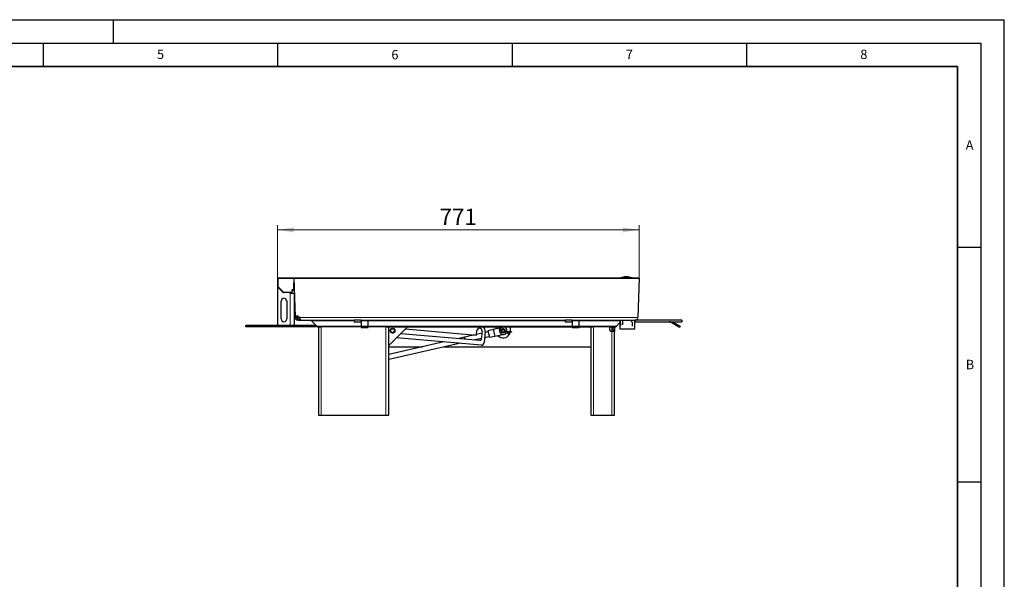
# Model space of a CAD drawing. Units: millimetres. Extents: x 0 to 420, y 0 to 297.
# Drawn here: x 210 to 420, y 178 to 297 of the extents above; entities that cross this region are included whole.
import ezdxf

# ---------------------------------------------------------------- set-up
doc = ezdxf.new("R2010")
doc.units = ezdxf.units.MM
doc.layers.add('LINIEN-DICK', color=7, linetype='Continuous', lineweight=35)
doc.layers.add('LINIEN-DÜNN', color=7, linetype='Continuous')
doc.layers.add('VORLAGE_TEXT', color=7, linetype='Continuous')
doc.styles.add('SLDTEXTSTYLE0', font='TXT', dxfattribs={"width": 0.605})
doc.dimstyles.new('SLDDIMSTYLE1', dxfattribs={"dimtxt": 3.5, "dimasz": 3.5, "dimexe": 0, "dimexo": 0.0625, "dimgap": 0.875, "dimtad": 1, "dimdec": 0, "dimlfac": 10, "dimrnd": 1e-09, "dimzin": 12, "dimdsep": 46, "dimtxsty": 'SLDTEXTSTYLE0', "dimsah": 1, "dimcen": 0.09, "dimadec": 0, "dimazin": 3, "dimtfac": 1, "dimtdec": 3, "dimtofl": 0, "dimtmove": 0, "dimatfit": 3, "dimfxl": 1, "dimfrac": 2, "dimtolj": 1, "dimtzin": 12, "dimarcsym": 0})

# ---------------------------------------------------------------- blocks, each defined once
blk = doc.blocks.new('_D_3')
at = {"color": 7, "linetype": 'Continuous', "lineweight": 0}
for p, q in [((265.01, 241.92), (265.01, 253.21)), ((265.01, 252.21), (342.11, 252.21)), ((342.11, 242.03), (342.11, 253.21))]:
    blk.add_line(p, q, dxfattribs=at)
at = {"color": 7, "linetype": 'Continuous', "lineweight": 18}
for points in [[(265.01, 252.21), (268.51, 251.67), (268.51, 252.75)], [(342.11, 252.21), (338.61, 252.75), (338.61, 251.67)]]:
    blk.add_solid(points, dxfattribs=at)
at = {"color": 7, "linetype": 'Continuous', "lineweight": 18, "insert": (299.55, 256.72), "char_height": 3.5, "attachment_point": 1, "style": 'SLDTEXTSTYLE0'}
blk.add_mtext('771', dxfattribs=at)

msp = doc.modelspace()

# ---------------------------------------------------------------- linework, layer by layer
at = {"color": 7, "linetype": 'Continuous', "lineweight": 25}
for p, q in [((265.0217, 241.8238), (265.0111, 241.8238)), ((265.0111, 241.8238), (265.0111, 240.0652)), ((265.1111, 241.9238), (265.1111, 241.9132)), ((268.5077, 241.9238), (265.1111, 241.9238)), ((268.8074, 241.9376), (268.5076, 241.9272)), ((268.5076, 241.9272), (268.6075, 241.9307)), ((268.5076, 241.9272), (342.1076, 241.9272)), ((268.7963, 233.6591), (268.5076, 241.9272)), ((341.8078, 241.9376), (268.8074, 241.9376)), ((338.134, 241.9769), (338.134, 241.9376)), ((338.5827, 241.9769), (338.134, 241.9769)), ((340.634, 241.9769), (338.5827, 241.9769)), ((339.3862, 242.2069), (339.3819, 242.2069)), ((340.634, 241.9376), (340.634, 241.9769)), ((342.1076, 241.9272), (341.8078, 241.9376)), ((342.1076, 241.9272), (341.8135, 233.5062)), ((265.0111, 239.8238), (265.0111, 231.8238)), ((265.2111, 239.8238), (265.0111, 239.8238)), ((265.2111, 239.8238), (265.0404, 239.9945)), ((266.2111, 238.8238), (265.2111, 239.8238)), ((268.5111, 239.4738), (268.5111, 240.8238)), ((268.5111, 239.4738), (268.5111, 239.3738)), ((267.7111, 238.8238), (266.2111, 238.8238)), ((267.7111, 238.8238), (268.0111, 238.8238)), ((267.7111, 238.6738), (267.7111, 238.8238)), ((268.5111, 238.6738), (267.7111, 238.6738)), ((268.1111, 238.9238), (268.1111, 239.2738)), ((268.1111, 238.6738), (268.1111, 238.9238)), ((268.2111, 239.3738), (268.4111, 239.3738)), ((268.4111, 239.3738), (268.5111, 239.3738)), ((268.5111, 239.3738), (268.5111, 238.6738)), ((268.5111, 238.6738), (268.5111, 231.8238)), ((265.7611, 233.2238), (265.7611, 237.0238)), ((266.9611, 237.0238), (266.9611, 233.2238)), ((268.7963, 233.6591), (268.8016, 233.5062)), ((269.1015, 233.5167), (268.8016, 233.5062)), ((269.0916, 233.7979), (269.1015, 233.5167)), ((269.4013, 233.2271), (269.5611, 233.2271)), ((269.4013, 232.9271), (269.4013, 233.2271)), ((269.5611, 232.9271), (269.5611, 233.2271)), ((269.5611, 233.2271), (269.7026, 233.2271)), ((269.7026, 233.2271), (269.7026, 232.9271)), ((273.2219, 231.8238), (258.2219, 231.8238)), ((258.2219, 231.5238), (258.2219, 231.8238)), ((273.2219, 231.5238), (258.2219, 231.5238)), ((269.4013, 232.9271), (269.5611, 232.9271)), ((269.5611, 232.9271), (269.7026, 232.9271)), ((269.7026, 232.9271), (281.3076, 232.9271)), ((272.2097, 232.8393), (273.3461, 231.7029)), ((273.2219, 231.8238), (273.2219, 231.5238)), ((273.7219, 231.5271), (273.7219, 212.7271)), ((273.7704, 231.5271), (274.0855, 231.5271)), ((274.0855, 231.5271), (274.3219, 231.5271)), ((282.8176, 231.5271), (274.3219, 231.5271)), ((282.8076, 232.9271), (281.3076, 232.9271)), ((281.3076, 232.9271), (281.3076, 232.6271)), ((281.3076, 232.6271), (282.8076, 232.6271)), ((282.8076, 232.6271), (282.8076, 232.9271)), ((282.8076, 232.9271), (282.8166, 232.9271)), ((282.8166, 232.6271), (282.8076, 232.6271)), ((282.8166, 232.9271), (282.8166, 232.6271)), ((282.8166, 232.9271), (282.8176, 232.9271)), ((282.8176, 232.6271), (282.8166, 232.6271)), ((282.8176, 232.9271), (282.8176, 232.8468)), ((282.8176, 232.9271), (284.3076, 232.9271)), ((282.8176, 232.8468), (282.8176, 231.6771)), ((282.8176, 231.6771), (284.3076, 231.6771)), ((282.8176, 231.6771), (282.8176, 231.4173)), ((282.8176, 231.4173), (284.3076, 231.4173)), ((284.3076, 232.8468), (284.3076, 232.9271)), ((284.3076, 232.9271), (326.3076, 232.9271)), ((284.3076, 231.6771), (284.3076, 232.8468)), ((284.3076, 231.4173), (284.3076, 231.6771)), ((288.1219, 231.5271), (284.3076, 231.5271)), ((288.1219, 231.5271), (288.3582, 231.5271)), ((288.3582, 231.5271), (327.8176, 231.5271)), ((292.7219, 231.5271), (288.7219, 227.5271)), ((288.7219, 212.7271), (288.7219, 231.5271)), ((289.8203, 231.1347), (289.8162, 231.1313)), ((289.8216, 231.1381), (289.8203, 231.1347)), ((289.8478, 231.115), (289.8203, 231.1347)), ((289.8986, 231.0559), (289.8997, 231.0584)), ((289.9062, 231.0499), (289.9042, 231.0494)), ((292.2851, 231.0904), (307.3275, 229.7893)), ((311.0076, 231.0367), (312.9579, 231.4801)), ((311.0076, 231.0367), (311.3623, 229.4765)), ((311.6352, 231.1794), (311.6352, 231.5271)), ((312.3679, 230.9264), (312.397, 231.0083)), ((312.6641, 230.8673), (312.5189, 231.006)), ((312.6942, 230.9521), (312.5874, 231.0648)), ((314.6352, 231.5271), (314.6352, 230.7)), ((326.3076, 232.9271), (326.3076, 232.6271)), ((327.8076, 232.9271), (326.3076, 232.9271)), ((326.3076, 232.6271), (327.8076, 232.6271)), ((327.8076, 232.6271), (327.8076, 232.9271)), ((327.8076, 232.9271), (327.8166, 232.9271)), ((327.8166, 232.6271), (327.8076, 232.6271)), ((327.8166, 232.9271), (327.8166, 232.6271)), ((327.8166, 232.9271), (327.8176, 232.9271)), ((327.8176, 232.6271), (327.8166, 232.6271)), ((327.8176, 232.9271), (327.8176, 232.8468)), ((327.8176, 232.9271), (329.3076, 232.9271)), ((327.8176, 232.8468), (327.8176, 231.6771)), ((327.8176, 231.6771), (329.3076, 231.6771)), ((327.8176, 231.6771), (327.8176, 231.4173)), ((327.8176, 231.4173), (329.3076, 231.4173)), ((329.3076, 232.8468), (329.3076, 232.9271)), ((329.3076, 232.9271), (341.2139, 232.9271)), ((329.3076, 231.6771), (329.3076, 232.8468)), ((329.3076, 231.4173), (329.3076, 231.6771)), ((329.3076, 231.5271), (332.1569, 231.5271)), ((331.7933, 231.5271), (331.7933, 212.7271)), ((332.3933, 231.5271), (332.1569, 231.5271)), ((335.8933, 231.5271), (332.3933, 231.5271)), ((335.8933, 230.8271), (335.8933, 231.5271)), ((335.8933, 231.5271), (336.8448, 231.5271)), ((336.5933, 230.8271), (336.5933, 231.5271)), ((336.8933, 231.5271), (336.8933, 230.8271)), ((337.269, 231.7029), (338.0016, 232.4355)), ((337.9863, 232.4202), (337.9863, 231.1271)), ((337.9863, 231.1271), (338.0016, 231.1271)), ((338.0016, 232.9271), (338.0016, 231.1271)), ((338.0016, 231.1271), (341.2016, 231.1271)), ((338.0443, 232.9141), (338.1937, 232.9271)), ((338.0443, 232.9141), (338.1336, 231.8929)), ((338.1957, 232.9038), (338.1937, 232.9271)), ((338.6576, 232.9215), (338.6576, 232.9141)), ((338.7871, 232.9141), (338.6576, 232.9141)), ((338.6576, 231.9384), (338.6576, 232.9141)), ((340.6576, 232.5156), (340.4428, 232.7295)), ((340.6576, 232.5156), (340.6576, 232.5279)), ((340.6576, 232.5156), (340.6576, 231.8929)), ((340.6576, 231.8929), (340.6576, 231.7079)), ((341.2016, 231.1271), (341.2016, 232.9271)), ((341.2016, 232.6271), (351.2139, 232.6271)), ((351.2139, 232.9271), (341.2139, 232.9271)), ((350.7289, 231.4173), (348.7031, 232.587)), ((349.2335, 232.6271), (350.8789, 231.6771)), ((350.8789, 231.6771), (350.7289, 231.4173)), ((351.2139, 232.9271), (351.2139, 232.6271)), ((289.0735, 230.5058), (289.0656, 230.4992)), ((289.1295, 230.4026), (289.1287, 230.4023)), ((289.1291, 230.4019), (289.1295, 230.4026)), ((289.2122, 230.3219), (289.22, 230.3285)), ((289.5789, 230.2203), (289.3786, 230.2377)), ((308.3962, 227.6392), (290.3912, 229.1965)), ((308.1293, 228.6159), (291.2689, 230.0742)), ((306.9986, 229.8178), (303.4802, 229.018)), ((304.885, 229.3373), (303.4802, 229.018)), ((304.9872, 228.8876), (304.885, 229.3373)), ((306.7481, 228.7353), (308.4747, 229.1278)), ((307.4357, 229.8803), (307.509, 230.7272)), ((308.5652, 230.1739), (307.439, 229.9179)), ((308.6049, 230.6324), (308.4541, 228.8889)), ((309.2525, 230.5764), (309.0456, 228.1853)), ((309.1403, 229.2791), (310.1256, 229.5031)), ((309.904, 230.4782), (309.2307, 230.3252)), ((311.0298, 230.9392), (309.8596, 230.6732)), ((309.8596, 230.6732), (310.17, 229.3081)), ((310.17, 229.3081), (311.3401, 229.5741)), ((313.3125, 229.9199), (311.3623, 229.4765)), ((312.4639, 230.8513), (312.6641, 230.8673)), ((312.48, 230.7625), (312.6339, 230.7825)), ((312.6339, 230.7825), (312.6408, 230.847)), ((312.6339, 230.7825), (312.7378, 230.7456)), ((312.6942, 230.9521), (312.6589, 230.8978)), ((312.7981, 230.9152), (312.6942, 230.9521)), ((313.4723, 230.4847), (313.9532, 230.3139)), ((314.0134, 230.4835), (313.5326, 230.6543)), ((313.9532, 230.3139), (313.9852, 230.3693)), ((313.9532, 230.3139), (314.4416, 229.8964)), ((314.9254, 230.4218), (313.9833, 230.3987)), ((313.9833, 230.3987), (314.4962, 229.9603)), ((314.0134, 230.4835), (314.0033, 230.4202)), ((314.9234, 230.5058), (314.0134, 230.4835)), ((314.4825, 229.9443), (314.4416, 229.8964)), ((314.4962, 229.9603), (314.4825, 229.9443)), ((314.6352, 230.7), (314.6216, 230.4984)), ((314.9234, 230.5058), (314.9249, 230.4428)), ((314.9249, 230.4428), (314.9254, 230.4218)), ((336.2933, 230.5271), (336.1933, 230.5271)), ((336.8933, 230.5271), (336.2933, 230.5271)), ((336.5933, 230.5271), (336.5933, 230.8271)), ((336.8933, 230.8271), (336.8933, 230.5271)), ((336.8933, 212.7271), (336.8933, 230.5271)), ((300.4416, 228.3272), (288.7219, 225.6632)), ((300.4416, 228.3272), (288.7219, 225.6632)), ((288.7219, 224.6377), (303.7095, 228.0446)), ((288.7219, 224.6377), (303.7095, 228.0446)), ((288.7219, 227.3), (295.9224, 227.3)), ((300.4338, 227.3), (331.7933, 227.3)), ((273.7219, 212.7271), (274.3219, 212.7271)), ((274.3219, 212.7271), (288.1219, 212.7271)), ((288.1219, 212.7271), (288.7219, 212.7271)), ((331.7933, 212.7271), (332.3933, 212.7271)), ((332.3933, 212.7271), (336.2933, 212.7271)), ((336.2933, 212.7271), (336.8933, 212.7271))]:
    msp.add_line(p, q, dxfattribs=at)
at = {"color": 8, "linetype": 'Continuous', "lineweight": 18}
for p, q in [((265.1111, 241.8238), (265.0217, 241.8238)), ((265.1111, 241.9132), (265.1111, 241.8238)), ((265.1111, 241.8238), (268.5112, 241.8238)), ((265.1111, 240.0652), (265.1111, 241.8238)), ((265.1111, 240.0652), (265.0111, 240.0652)), ((265.1111, 240.0652), (265.0404, 239.9945)), ((266.2525, 238.9238), (265.1111, 240.0652)), ((268.4111, 239.4738), (268.2111, 239.4738)), ((268.2111, 239.3738), (268.2111, 239.4738)), ((268.4111, 240.8238), (268.4111, 239.4738)), ((268.5111, 240.8238), (268.4111, 240.8238)), ((268.4111, 239.3738), (268.4111, 239.4738)), ((268.4111, 239.4738), (268.5111, 239.4738)), ((266.2525, 238.9238), (266.1818, 238.8531)), ((266.2525, 238.9238), (266.2525, 238.8238)), ((268.0111, 238.9238), (266.2525, 238.9238)), ((267.7111, 238.6738), (267.7111, 231.8238)), ((268.0111, 239.2738), (268.0111, 238.9238)), ((268.1111, 239.2738), (268.0111, 239.2738)), ((268.0111, 238.8238), (268.0111, 238.9238)), ((268.0111, 238.9238), (268.1111, 238.9238)), ((269.1015, 233.5167), (269.7032, 233.5167)), ((341.8135, 233.5062), (269.7094, 233.5062)), ((281.3076, 232.8393), (272.2097, 232.8393)), ((282.8176, 231.7029), (273.3461, 231.7029)), ((274.3219, 231.5271), (274.3219, 212.7271)), ((282.8176, 232.8468), (284.3076, 232.8468)), ((326.3076, 232.8393), (284.3076, 232.8393)), ((327.8176, 231.7029), (284.3076, 231.7029)), ((288.1219, 212.7271), (288.1219, 231.5271)), ((289.881, 231.0807), (289.878, 231.0781)), ((289.9229, 231.0257), (289.9233, 231.026)), ((312.5874, 231.0648), (312.5417, 231.0215)), ((312.5417, 231.0215), (312.6589, 230.8978)), ((327.8176, 232.8468), (329.3076, 232.8468)), ((338.0016, 232.8393), (329.3076, 232.8393)), ((337.269, 231.7029), (329.3076, 231.7029)), ((332.3933, 231.5271), (332.3933, 212.7271)), ((336.2933, 230.5271), (336.2933, 231.5271)), ((340.6576, 231.8929), (340.5511, 231.8929)), ((289.1155, 230.4359), (289.1078, 230.4294)), ((289.1518, 230.3762), (289.1594, 230.3827)), ((312.6408, 230.847), (312.4719, 230.825)), ((312.48, 230.7625), (312.4719, 230.825)), ((312.7501, 230.8081), (312.6408, 230.847)), ((312.6589, 230.8978), (312.7682, 230.859)), ((313.9852, 230.3693), (313.5022, 230.5409)), ((313.5203, 230.5918), (314.0033, 230.4202)), ((314.4825, 229.9443), (313.9852, 230.3693)), ((314.0033, 230.4202), (314.9249, 230.4428)), ((336.2933, 212.7271), (336.2933, 230.5271)), ((336.5933, 230.8271), (336.8933, 230.8271))]:
    msp.add_line(p, q, dxfattribs=at)
at = {"color": 7, "linetype": 'Continuous', "lineweight": 25}
for centre, radius in [((289.5219, 230.7271), 0.51), ((289.5219, 230.7271), 0.5), ((289.5219, 230.7271), 0.4), ((313.1352, 230.7), 0.4), ((313.1352, 230.7), 0.2845)]:
    msp.add_circle(centre, radius, dxfattribs=at)
for centre, radius, start, end in [((265.1337, 241.7999), 0.1145, 134.510322, 167.939084), ((265.135, 241.8012), 0.1145, 102.060916, 135.489678), ((339.3819, 238.7069), 3.5, 90, 110.886979), ((339.3862, 238.7069), 3.5, 69.113021, 90), ((265.1111, 240.0652), 0.1, 180, 225), ((268.4111, 239.4738), 0.1, 270, 0), ((268.6111, 240.8238), 0.1, 132.525521, 180), ((266.3611, 237.0238), 0.6, 0, 180), ((266.2525, 238.9238), 0.1, 225, 270), ((268.0111, 238.9238), 0.1, 270, 0), ((268.2111, 239.2738), 0.1, 90, 180), ((266.3611, 233.2238), 0.6, 180, 0), ((269.1898, 233.2058), 0.6002, 30.029529, 130.962457), ((341.2139, 233.5271), 0.6, 270, 358), ((271.9976, 232.6271), 0.3, 45, 90), ((273.7704, 232.1271), 0.6, 225, 270), ((289.4878, 230.7328), 0.525, 32.827279, 53.071972), ((308.0569, 230.6798), 0.55, 355.056592, 175.056592), ((308.0569, 230.6798), 1.2, 355.056592, 44.922212), ((312.4567, 230.941), 0.18, 43.467805, 277.417231), ((312.4567, 230.941), 0.09, 46.294778, 274.590258), ((313.1352, 230.7), 0.8, 81.217118, 148.246494), ((313.1352, 230.7), 0.42, 81.217118, 148.068893), ((313.1352, 230.7), 0.42, 352.816143, 81.217118), ((313.1352, 230.7), 0.8, 346.901968, 81.217118), ((336.8448, 232.1271), 0.6, 270, 315), ((338.4325, 231.919), 0.3, 185, 217.89819), ((348.5531, 232.3271), 0.3, 60, 90), ((289.4878, 230.7328), 0.525, 287.985814, 308.230507), ((307.3361, 229.8889), 0.1, 265.056592, 355.056592), ((313.1352, 230.7), 1.5, 225.037602, 328.607003), ((313.1352, 230.7), 0.8, 172.638542, 333.983068), ((313.1352, 230.7), 0.42, 172.816143, 328.068893), ((313.1352, 230.7), 1.5, 331.875125, 349.00991), ((336.1933, 230.8271), 0.3, 180, 270), ((308.1552, 228.9147), 0.3, 265.056592, 355.056592), ((308.4479, 228.237), 0.6, 265.056592, 355.056592)]:
    msp.add_arc(centre, radius, start, end, dxfattribs=at)
at = {"color": 8, "linetype": 'Continuous', "lineweight": 18}
for points, knots in [([(268.2111, 239.4738), (268.186, 239.4711), (268.1471, 239.467), (268.1005, 239.4421), (268.0687, 239.4162), (268.0429, 239.3844), (268.018, 239.3378), (268.0138, 239.2989), (268.0111, 239.2738)], [0, 0, 0, 0, 0.23944295, 0.36963586, 0.49999992, 0.63019291, 0.76055705, 1, 1, 1, 1]), ([(268.5396, 241.0102), (268.5389, 241.01), (268.5248, 241.0074), (268.5008, 240.9911), (268.4686, 240.9665), (268.4429, 240.9343), (268.4179, 240.8878), (268.4138, 240.849), (268.4111, 240.8238)], [0, 0, 0, 0, 0.008870901, 0.178533361, 0.348418868, 0.518081428, 0.687967036, 1, 1, 1, 1]), ([(312.4719, 230.825), (312.462, 230.8244), (312.4423, 230.8232), (312.4131, 230.8312), (312.3862, 230.8458), (312.3645, 230.8671), (312.3489, 230.8924), (312.3403, 230.9206), (312.3387, 230.9507), (312.3453, 230.9806), (312.359, 231.0079), (312.3793, 231.0302), (312.4037, 231.0467), (312.4317, 231.0565), (312.462, 231.0594), (312.4921, 231.0537), (312.5199, 231.0415), (312.5344, 231.0281), (312.5417, 231.0215)], [0, 0, 0, 0, 0.0616879, 0.12343179, 0.18789597, 0.25247102, 0.31262063, 0.37288186, 0.43638319, 0.49999814, 0.56349944, 0.62711437, 0.68726406, 0.74752537, 0.81198949, 0.8765645, 0.93825429, 1, 1, 1, 1])]:
    msp.add_open_spline(points, degree=3, knots=knots, dxfattribs=at)
at = {"color": 7, "linetype": 'Continuous', "lineweight": 25}
for points, knots in [([(269.4013, 232.9271), (269.3401, 232.9324), (269.2178, 232.943), (269.0445, 233.0326), (268.9098, 233.1669), (268.8219, 233.3328), (268.8084, 233.4488), (268.8016, 233.5062)], [0, 0, 0, 0, 0.20579717, 0.41122331, 0.6101046, 0.80692631, 1, 1, 1, 1]), ([(269.4013, 233.2271), (269.3756, 233.2289), (269.3242, 233.2323), (269.2426, 233.2675), (269.1766, 233.3228), (269.1319, 233.3883), (269.1069, 233.4556), (269.1032, 233.4967), (269.1015, 233.5167)], [0, 0, 0, 0, 0.18826883, 0.37763984, 0.54526032, 0.69854138, 0.85403776, 1, 1, 1, 1]), ([(269.7094, 233.5062), (269.7293, 233.4451), (269.7692, 233.3231), (269.7917, 233.1534), (269.7893, 233.0237), (269.7629, 232.9414), (269.7226, 232.9319), (269.7026, 232.9271)], [0, 0, 0, 0, 0.20500978, 0.40966337, 0.60817902, 0.80500357, 1, 1, 1, 1]), ([(269.7732, 233.2559), (269.765, 233.2474), (269.748, 233.2297), (269.7181, 233.228), (269.7026, 233.2271)], [0, 0, 0, 0, 0.480771, 1, 1, 1, 1])]:
    msp.add_open_spline(points, degree=3, knots=knots, dxfattribs=at)
at = {"layer": 'LINIEN-DICK'}
for p, q in [((410, 287), (20, 287)), ((410, 5), (410, 287))]:
    msp.add_line(p, q, dxfattribs=at)
at = {"layer": 'LINIEN-DÜNN'}
for p, q in [((0, 297), (420, 297)), ((230, 292), (230, 297)), ((420, 0), (420, 297)), ((15, 292), (415, 292)), ((215, 292), (215, 287)), ((265, 292), (265, 287)), ((315, 292), (315, 287)), ((365, 292), (365, 287)), ((415, 292), (415, 5)), ((410, 248.5), (415, 248.5)), ((410, 198.5), (415, 198.5))]:
    msp.add_line(p, q, dxfattribs=at)

# ---------------------------------------------------------------- texts
at = {"layer": 'VORLAGE_TEXT', "char_height": 2, "attachment_point": 2, "style": 'SLDTEXTSTYLE0'}
for s, insert in [('5', (240.0418, 290.6369)), ('6', (290.0344, 290.5429)), ('7', (340.0216, 290.5954)), ('8', (390.0377, 290.6215)), ('A', (412.5951, 271.2798)), ('B', (412.6717, 224.5121))]:
    msp.add_mtext(s, dxfattribs=dict(at, insert=insert))

# ---------------------------------------------------------------- dimensions: what is measured, and where the dimension line sits
at = {"color": 7, "linetype": 'Continuous', "lineweight": 18}
dim = msp.add_linear_dim(base=(342.1076, 252.2069), p1=(265.0111, 241.8238), p2=(342.1076, 241.9272), dimstyle='SLDDIMSTYLE1', dxfattribs=at)
dim.commit()
dim.dimension.update_dxf_attribs({"geometry": '_D_3', "text_midpoint": (303.5593, 252.2069), "dimtype": 160})

doc.saveas('drawing.dxf')
